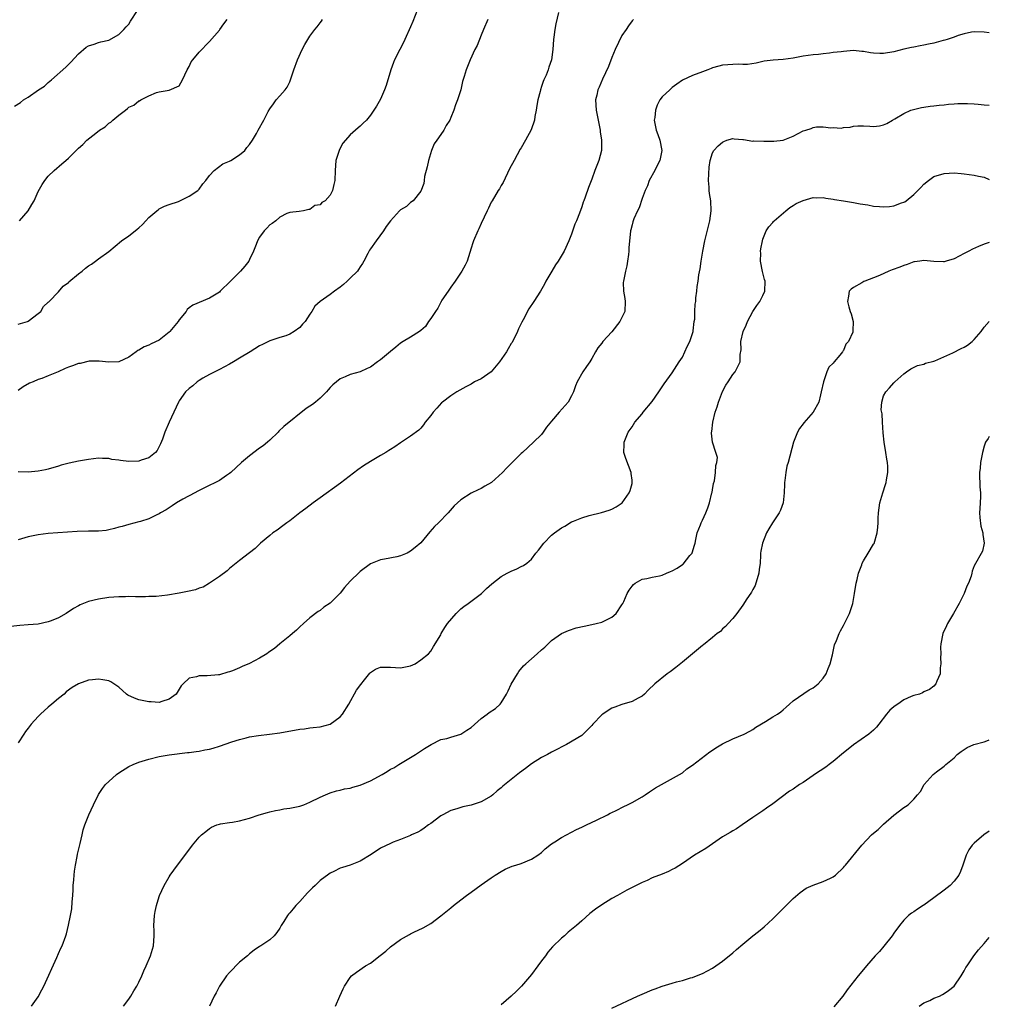
# Model space of a CAD drawing. Units: inches. Extents: x 2610000 to 2613000, y 1491000 to 1494000.
# Drawn here: x 2612807 to 2613000, y 1493543 to 1493739 of the extents above; entities that cross this region are included whole.
import ezdxf

# ---------------------------------------------------------------- set-up
doc = ezdxf.new("R2010")
doc.units = ezdxf.units.IN
doc.header["$MEASUREMENT"] = 0
doc.layers.add('LD26101491_10ft', color=93, linetype='Continuous')

msp = doc.modelspace()

# ---------------------------------------------------------------- linework, layer by layer
at = {"layer": 'LD26101491_10ft'}
for points, elevation in [([(2612806.25, 1493721.75), (2612807.47, 1493722.53), (2612808.06, 1493723), (2612809, 1493723.54), (2612811.04, 1493725), (2612812.24, 1493725.76), (2612813, 1493726.46), (2612813.66, 1493727), (2612816.5, 1493729.5), (2612817, 1493730.06), (2612817.5, 1493730.5), (2612819, 1493732.2), (2612820.51, 1493733.49), (2612821, 1493733.76), (2612822.08, 1493734.08), (2612823, 1493734.42), (2612823.44, 1493734.56), (2612825, 1493734.89), (2612827, 1493736.01), (2612828.04, 1493737), (2612828.46, 1493737.54), (2612829, 1493738.09), (2612829.34, 1493738.66), (2612830.75, 1493740.75)], 8650), ([(2612886.39, 1493741), (2612885.41, 1493738.59), (2612885, 1493737.5), (2612883.88, 1493735), (2612883.6, 1493734.4), (2612882.84, 1493733), (2612881.82, 1493731), (2612881.57, 1493730.43), (2612881.06, 1493729), (2612880.12, 1493725.88), (2612879.78, 1493725), (2612879, 1493723.14), (2612878.22, 1493721.78), (2612877.72, 1493721), (2612877, 1493719.96), (2612876.22, 1493719), (2612875.6, 1493718.4), (2612875, 1493717.78), (2612874.56, 1493717.44), (2612873, 1493716.08), (2612871.56, 1493714.44), (2612871, 1493713.44), (2612870.77, 1493713), (2612870.11, 1493711), (2612869.98, 1493709), (2612869.96, 1493707), (2612869.77, 1493706.23), (2612869.5, 1493705), (2612869, 1493704.08), (2612867.99, 1493703), (2612867.38, 1493702.62), (2612867, 1493702.2), (2612865.96, 1493702.04), (2612865, 1493701.23), (2612864.74, 1493701.26), (2612863.74, 1493701), (2612862.83, 1493700.83), (2612861, 1493700.64), (2612860.43, 1493700.43), (2612859, 1493699.74), (2612858.22, 1493699), (2612857.5, 1493698.5), (2612857, 1493698.18), (2612856.45, 1493697.55), (2612855.92, 1493697), (2612855, 1493695.77), (2612854.55, 1493695), (2612854.29, 1493694.29), (2612853.78, 1493693), (2612853, 1493691.33), (2612852.82, 1493691), (2612852.03, 1493689.97), (2612851.18, 1493689), (2612849.23, 1493687), (2612847.17, 1493685), (2612847, 1493684.86), (2612845, 1493683.66), (2612841.73, 1493682.27), (2612841, 1493681.71), (2612840.61, 1493681.39), (2612840.38, 1493681), (2612839, 1493679.33), (2612838.79, 1493679), (2612837.14, 1493677), (2612837, 1493676.86), (2612835, 1493675.31), (2612833.44, 1493674.56), (2612833, 1493674.28), (2612832.02, 1493673.98), (2612831, 1493673.28), (2612830.78, 1493673.22), (2612830.45, 1493673), (2612829, 1493671.92), (2612827, 1493670.97), (2612825, 1493670.91), (2612823.11, 1493671.11), (2612821.1, 1493671.1), (2612819.31, 1493670.69), (2612819, 1493670.67), (2612817.8, 1493670.2), (2612817, 1493669.92), (2612816.34, 1493669.66), (2612814.94, 1493669), (2612813, 1493668.21), (2612811.71, 1493667.71), (2612811, 1493667.46), (2612809.96, 1493667), (2612809.28, 1493666.72), (2612807.98, 1493666.02), (2612807, 1493665.28)], 8620), ([(2612929.26, 1493739), (2612929, 1493738.72), (2612928.28, 1493737.72), (2612927.86, 1493737), (2612927, 1493735.8), (2612925.67, 1493733), (2612925, 1493731.43), (2612924.33, 1493729.67), (2612923.11, 1493727.11), (2612922.47, 1493725.53), (2612922.23, 1493725), (2612921.99, 1493723.99), (2612921.77, 1493723), (2612921.85, 1493721), (2612922.66, 1493717), (2612922.69, 1493716.69), (2612922.95, 1493715), (2612922.9, 1493713), (2612922.4, 1493711), (2612921.63, 1493709), (2612921, 1493707.27), (2612920.37, 1493705.63), (2612919.69, 1493703.69), (2612919.42, 1493703), (2612919.29, 1493702.71), (2612919, 1493701.8), (2612918.54, 1493700.54), (2612917.94, 1493699), (2612917.66, 1493698.34), (2612917, 1493696.35), (2612916.46, 1493695), (2612915.53, 1493693), (2612914.31, 1493691), (2612913.76, 1493690.24), (2612913.03, 1493689), (2612911.9, 1493687), (2612911.61, 1493686.39), (2612910.82, 1493685), (2612909.5, 1493683), (2612908.48, 1493681.52), (2612907.35, 1493679.35), (2612907.1, 1493678.9), (2612906.46, 1493677.54), (2612906.24, 1493677), (2612905.15, 1493674.85), (2612905, 1493674.65), (2612904.4, 1493673.6), (2612904.04, 1493673), (2612902.69, 1493671), (2612901, 1493669.03), (2612899, 1493667.64), (2612897.71, 1493667), (2612897, 1493666.58), (2612895.97, 1493666.03), (2612894.19, 1493665), (2612893, 1493664.23), (2612891.34, 1493663), (2612891.16, 1493662.84), (2612890.19, 1493661.81), (2612889.49, 1493661), (2612889, 1493660.32), (2612887.92, 1493659), (2612887.55, 1493658.45), (2612887, 1493657.82), (2612886.61, 1493657.39), (2612885, 1493656.24), (2612883.17, 1493655), (2612883, 1493654.91), (2612881.87, 1493654.13), (2612881, 1493653.6), (2612880.65, 1493653.36), (2612880.07, 1493653), (2612879, 1493652.4), (2612877, 1493651.21), (2612875.65, 1493650.35), (2612874.48, 1493649.52), (2612871.09, 1493646.91), (2612867, 1493643.96), (2612865.65, 1493643), (2612864.15, 1493641.85), (2612862.99, 1493641), (2612861, 1493639.42), (2612860.42, 1493639), (2612859.61, 1493638.38), (2612858.45, 1493637.55), (2612857.62, 1493637), (2612857, 1493636.52), (2612855.18, 1493635), (2612854.12, 1493633.88), (2612853, 1493633.07), (2612851, 1493631.53), (2612849, 1493629.92), (2612848.54, 1493629.46), (2612847, 1493628.34), (2612845.06, 1493627), (2612843.76, 1493626.24), (2612843, 1493626.02), (2612842.27, 1493625.73), (2612840.66, 1493625.34), (2612839, 1493625.04), (2612836.66, 1493624.66), (2612834.4, 1493624.4), (2612833, 1493624.36), (2612832.31, 1493624.31), (2612831, 1493624.34), (2612830.32, 1493624.32), (2612829, 1493624.37), (2612828.34, 1493624.34), (2612827, 1493624.34), (2612825, 1493624.16), (2612823, 1493623.85), (2612821, 1493623.35), (2612819.31, 1493622.69), (2612819, 1493622.54), (2612818.01, 1493621.99), (2612816.53, 1493621), (2612815, 1493620.13), (2612813.56, 1493619.56), (2612813, 1493619.31), (2612811, 1493618.9), (2612809, 1493618.73), (2612807.37, 1493618.63), (2612805.58, 1493618.42)], 8590), ([(2612914.38, 1493740.38), (2612913.87, 1493738.13), (2612913.63, 1493737), (2612913.45, 1493735.45), (2612913.38, 1493735), (2612913.23, 1493733), (2612912.99, 1493731), (2612912.47, 1493729.53), (2612912.32, 1493729), (2612911.92, 1493727.92), (2612911.48, 1493727), (2612911.32, 1493726.68), (2612911, 1493725.65), (2612910.78, 1493725), (2612910.72, 1493724.72), (2612910.27, 1493723), (2612910.11, 1493721.89), (2612909.95, 1493721), (2612909.69, 1493719.69), (2612909.61, 1493719), (2612908.93, 1493717.07), (2612907.83, 1493715), (2612907, 1493713.53), (2612906.8, 1493713.2), (2612905.56, 1493711), (2612904.68, 1493709.32), (2612903.36, 1493706.64), (2612903, 1493706.04), (2612902.64, 1493705.36), (2612902.4, 1493705), (2612901.18, 1493703), (2612901, 1493702.68), (2612900.46, 1493701.54), (2612900.18, 1493701), (2612899, 1493698.5), (2612898.58, 1493697.42), (2612898.36, 1493697), (2612897.5, 1493695), (2612897.36, 1493694.64), (2612897, 1493693.57), (2612896.21, 1493691), (2612895.84, 1493690.16), (2612895.19, 1493689), (2612893.86, 1493687), (2612893, 1493685.82), (2612892.43, 1493685), (2612891.22, 1493683.22), (2612891.08, 1493683), (2612891.06, 1493682.94), (2612891, 1493682.86), (2612890.38, 1493681.62), (2612889.91, 1493681), (2612889, 1493679.58), (2612888.57, 1493679), (2612887.98, 1493678.02), (2612887, 1493677.18), (2612886.76, 1493677), (2612885, 1493675.89), (2612883.51, 1493675), (2612883, 1493674.67), (2612882.09, 1493673.91), (2612881, 1493673.06), (2612879, 1493671.39), (2612878.44, 1493671), (2612877, 1493669.93), (2612876.35, 1493669.65), (2612875, 1493669), (2612873, 1493668.44), (2612872.02, 1493668.02), (2612871, 1493667.64), (2612869.57, 1493666.43), (2612869, 1493665.86), (2612868.59, 1493665.41), (2612868.28, 1493665), (2612867, 1493663.76), (2612866.11, 1493663), (2612865.47, 1493662.53), (2612865, 1493662.17), (2612864.27, 1493661.73), (2612859.83, 1493658.17), (2612858.8, 1493657.2), (2612858.65, 1493657), (2612857, 1493655.45), (2612856.59, 1493655), (2612855.7, 1493654.3), (2612855, 1493653.81), (2612853, 1493652.33), (2612851.36, 1493651), (2612849.25, 1493649), (2612849, 1493648.8), (2612848.42, 1493648.42), (2612847, 1493647.42), (2612844.06, 1493645.94), (2612843, 1493645.46), (2612842.71, 1493645.29), (2612842.09, 1493645), (2612839.71, 1493643.71), (2612838.47, 1493643), (2612837.62, 1493642.38), (2612837, 1493641.97), (2612836.4, 1493641.6), (2612835.3, 1493641), (2612835, 1493640.78), (2612834.59, 1493640.59), (2612833, 1493639.79), (2612831.3, 1493639.3), (2612831, 1493639.19), (2612829, 1493638.7), (2612827.7, 1493638.3), (2612827, 1493638.14), (2612826.15, 1493637.85), (2612825, 1493637.62), (2612824.5, 1493637.5), (2612823, 1493637.37), (2612821.36, 1493637.36), (2612821, 1493637.33), (2612818.71, 1493637.29), (2612816.83, 1493637.17), (2612813, 1493636.86), (2612811, 1493636.64), (2612809, 1493636.21), (2612807, 1493635.66)], 8600), ([(2612807, 1493678.46), (2612808.89, 1493679), (2612809, 1493679.05), (2612811, 1493680.57), (2612811.54, 1493681), (2612812.05, 1493681.95), (2612813, 1493682.82), (2612813.08, 1493682.92), (2612813.17, 1493683), (2612815, 1493684.91), (2612815.98, 1493686.02), (2612817, 1493686.77), (2612817.11, 1493686.89), (2612819, 1493688.45), (2612819.74, 1493689), (2612820.42, 1493689.58), (2612821, 1493690.04), (2612821.58, 1493690.42), (2612822.4, 1493691), (2612823, 1493691.46), (2612825, 1493692.93), (2612827.52, 1493695), (2612829, 1493696.01), (2612830.24, 1493697), (2612830.68, 1493697.32), (2612831, 1493697.62), (2612831.7, 1493698.3), (2612832.39, 1493699), (2612833, 1493699.66), (2612834.54, 1493701), (2612834.81, 1493701.19), (2612835, 1493701.36), (2612836.09, 1493701.91), (2612837, 1493702.26), (2612838.86, 1493702.86), (2612841, 1493703.87), (2612842.71, 1493705), (2612843, 1493705.3), (2612843.68, 1493706.32), (2612844.3, 1493707), (2612845, 1493707.98), (2612845.94, 1493709), (2612847.67, 1493710.33), (2612849, 1493710.85), (2612849.26, 1493711), (2612851, 1493712.11), (2612852.05, 1493713), (2612852.45, 1493713.55), (2612853, 1493714.19), (2612853.57, 1493715), (2612854.35, 1493716.35), (2612854.7, 1493717), (2612855.84, 1493719), (2612856.69, 1493720.69), (2612857, 1493721.26), (2612857.76, 1493722.24), (2612858.31, 1493723), (2612859, 1493723.84), (2612860.04, 1493725), (2612860.47, 1493725.53), (2612861, 1493726.58), (2612861.15, 1493727), (2612861.78, 1493729), (2612862.54, 1493731), (2612863.47, 1493733), (2612864, 1493734), (2612864.55, 1493735), (2612865, 1493735.7), (2612865.95, 1493737), (2612866.44, 1493737.56), (2612867, 1493738.36), (2612867.31, 1493738.69), (2612867.49, 1493739)], 8630), ([(2612900.34, 1493739), (2612899.51, 1493737), (2612899, 1493735.88), (2612898.2, 1493733.8), (2612897.79, 1493733), (2612896.81, 1493731), (2612896.03, 1493729), (2612895.66, 1493727.66), (2612895.34, 1493726.66), (2612894.97, 1493725), (2612894.33, 1493723), (2612893.93, 1493722.07), (2612893.58, 1493721), (2612893, 1493719.49), (2612892.76, 1493719), (2612892.09, 1493717.91), (2612891.58, 1493717), (2612891, 1493716.12), (2612890.19, 1493715), (2612889.7, 1493714.3), (2612889.16, 1493713), (2612888.55, 1493711), (2612888.27, 1493709.73), (2612887.77, 1493707.77), (2612887.66, 1493707), (2612887.62, 1493706.38), (2612887, 1493704.89), (2612885.53, 1493703), (2612885, 1493702.67), (2612884.15, 1493701.85), (2612883, 1493701.18), (2612882.82, 1493701), (2612880.97, 1493699), (2612880.15, 1493697.85), (2612879.6, 1493697), (2612878.18, 1493695), (2612877, 1493693.44), (2612876.83, 1493693.17), (2612876.52, 1493692.52), (2612875.71, 1493691), (2612875.46, 1493690.54), (2612875, 1493689.87), (2612874.66, 1493689.34), (2612874.41, 1493689), (2612873, 1493687.59), (2612872.37, 1493687), (2612871.64, 1493686.36), (2612871, 1493685.84), (2612869.88, 1493685), (2612869, 1493684.36), (2612867.01, 1493683), (2612865.96, 1493682.04), (2612865.35, 1493681), (2612865, 1493680.45), (2612864.03, 1493679), (2612863.54, 1493678.46), (2612863, 1493677.81), (2612861.84, 1493677), (2612861, 1493676.49), (2612860.17, 1493676.17), (2612859, 1493675.81), (2612857, 1493675.14), (2612856.75, 1493675), (2612855.54, 1493674.46), (2612855, 1493674.2), (2612853.1, 1493673), (2612851, 1493671.71), (2612849.79, 1493671), (2612849, 1493670.51), (2612847, 1493669.45), (2612846.08, 1493669), (2612845, 1493668.45), (2612843.73, 1493667.73), (2612843, 1493667.3), (2612842.57, 1493667), (2612841.75, 1493666.25), (2612841, 1493665.69), (2612840.29, 1493665), (2612839, 1493663.26), (2612838.85, 1493663), (2612837.94, 1493661), (2612837, 1493659.03), (2612836.18, 1493657), (2612835.66, 1493655.66), (2612835.31, 1493654.69), (2612834.63, 1493653.37), (2612834.28, 1493653), (2612833, 1493651.93), (2612831.44, 1493651.44), (2612831, 1493651.27), (2612829, 1493651.19), (2612827.37, 1493651.37), (2612827, 1493651.45), (2612825.6, 1493651.6), (2612825, 1493651.77), (2612823.78, 1493651.78), (2612823, 1493651.85), (2612821, 1493651.62), (2612819, 1493651.25), (2612817.16, 1493650.84), (2612815.57, 1493650.43), (2612815, 1493650.26), (2612813, 1493649.7), (2612812.44, 1493649.56), (2612811, 1493649.27), (2612809, 1493649.08), (2612807, 1493649.16)], 8610), ([(2612807.29, 1493699), (2612808.98, 1493701), (2612809.73, 1493702.27), (2612810.2, 1493703), (2612811, 1493704.82), (2612811.77, 1493706.23), (2612812.32, 1493707), (2612813, 1493707.86), (2612814.14, 1493709), (2612815.7, 1493710.3), (2612816.46, 1493711), (2612817, 1493711.46), (2612818.53, 1493713), (2612818.78, 1493713.22), (2612819, 1493713.44), (2612819.85, 1493714.15), (2612820.64, 1493715), (2612822.44, 1493716.44), (2612823.18, 1493717), (2612824.3, 1493717.7), (2612825, 1493718.38), (2612825.4, 1493718.6), (2612825.81, 1493719), (2612827, 1493720.01), (2612828.33, 1493721), (2612828.72, 1493721.28), (2612829, 1493721.55), (2612830.01, 1493721.99), (2612831, 1493722.84), (2612831.14, 1493722.86), (2612831.36, 1493723), (2612833, 1493723.84), (2612834.51, 1493724.51), (2612835, 1493724.62), (2612837, 1493724.96), (2612839, 1493725.84), (2612839.68, 1493727), (2612840.57, 1493729), (2612841, 1493729.68), (2612841.42, 1493730.58), (2612841.71, 1493731), (2612843, 1493732.5), (2612845, 1493734.61), (2612847, 1493736.85), (2612847.11, 1493737), (2612847.88, 1493738.12), (2612848.54, 1493739)], 8640), ([(2613000, 1493736.34), (2612999, 1493736.5), (2612997, 1493736.53), (2612996.45, 1493736.45), (2612995, 1493736.13), (2612993.79, 1493735.79), (2612993, 1493735.48), (2612991.6, 1493735), (2612991.14, 1493734.86), (2612990.8, 1493734.8), (2612989, 1493734.32), (2612987.94, 1493734.06), (2612987, 1493733.86), (2612986.25, 1493733.75), (2612985, 1493733.51), (2612984.54, 1493733.46), (2612983, 1493733.1), (2612981, 1493732.59), (2612979, 1493732.26), (2612978.25, 1493732.25), (2612977, 1493732.31), (2612976.36, 1493732.36), (2612975, 1493732.62), (2612974.64, 1493732.64), (2612973, 1493732.8), (2612971, 1493732.66), (2612970.59, 1493732.59), (2612969, 1493732.41), (2612968.27, 1493732.27), (2612967, 1493732.17), (2612966.03, 1493732.03), (2612965, 1493731.96), (2612963, 1493731.68), (2612961, 1493731.3), (2612959, 1493731.03), (2612957.06, 1493730.94), (2612955.29, 1493730.71), (2612955, 1493730.66), (2612953.69, 1493730.31), (2612951.95, 1493730.05), (2612951, 1493730.05), (2612950.11, 1493730.11), (2612949, 1493730.07), (2612948.03, 1493729.97), (2612947, 1493729.9), (2612946.27, 1493729.73), (2612945, 1493729.37), (2612944.72, 1493729.28), (2612944.08, 1493729), (2612943, 1493728.57), (2612941, 1493727.84), (2612939, 1493726.92), (2612937.87, 1493726.13), (2612937, 1493725.45), (2612936.5, 1493725), (2612935, 1493723.6), (2612934.53, 1493723), (2612934.01, 1493721.99), (2612933.65, 1493721), (2612933.5, 1493719.5), (2612933.43, 1493719), (2612933.69, 1493717.69), (2612933.8, 1493717), (2612934.14, 1493716.14), (2612934.52, 1493715), (2612934.91, 1493713), (2612934.54, 1493711), (2612934.01, 1493710.01), (2612933.52, 1493709), (2612932.41, 1493707), (2612932.04, 1493705.96), (2612931.58, 1493705), (2612931, 1493703.41), (2612930.41, 1493701.59), (2612930.09, 1493701), (2612929.37, 1493699.37), (2612929.24, 1493699), (2612929.19, 1493698.81), (2612929, 1493698.22), (2612928.78, 1493697.22), (2612928.72, 1493697), (2612928.38, 1493693.62), (2612928.38, 1493693), (2612928.31, 1493692.31), (2612928.13, 1493691), (2612927.94, 1493690.06), (2612927.69, 1493689), (2612927.28, 1493687), (2612927.27, 1493686.73), (2612927.33, 1493685), (2612927.58, 1493683.58), (2612927.66, 1493683), (2612927.56, 1493681), (2612927, 1493679.77), (2612926.58, 1493679), (2612925, 1493676.94), (2612923.19, 1493675), (2612923, 1493674.72), (2612922.22, 1493673.78), (2612921.75, 1493673), (2612921, 1493671.66), (2612920.59, 1493671), (2612919.93, 1493670.07), (2612919.25, 1493669), (2612918.11, 1493667), (2612917.78, 1493666.22), (2612917.34, 1493665), (2612917, 1493664.21), (2612916.28, 1493663), (2612914.53, 1493661), (2612913, 1493659.19), (2612912.02, 1493657.98), (2612911.37, 1493657), (2612911, 1493656.56), (2612909.45, 1493655), (2612907.23, 1493653), (2612907, 1493652.76), (2612905.18, 1493651), (2612905, 1493650.8), (2612904.1, 1493649.9), (2612903.23, 1493649), (2612901.04, 1493647), (2612899.74, 1493646.26), (2612899, 1493645.86), (2612898.41, 1493645.59), (2612897, 1493644.88), (2612895, 1493643.6), (2612894.29, 1493643), (2612893.64, 1493642.36), (2612892.44, 1493641), (2612890.52, 1493639), (2612889.74, 1493638.26), (2612888.8, 1493637.2), (2612887, 1493635.06), (2612885.87, 1493634.13), (2612885, 1493633.36), (2612884.3, 1493633), (2612883, 1493632.42), (2612882.23, 1493632.23), (2612879.79, 1493631.79), (2612879, 1493631.68), (2612877, 1493630.86), (2612875, 1493629.36), (2612874.82, 1493629.18), (2612873, 1493627.39), (2612871.85, 1493626.15), (2612871, 1493625.06), (2612869, 1493623.03), (2612867.77, 1493622.23), (2612867, 1493621.6), (2612866.61, 1493621.39), (2612865, 1493620.15), (2612863.68, 1493619), (2612863, 1493618.38), (2612862.31, 1493617.69), (2612861.53, 1493617), (2612861, 1493616.55), (2612859, 1493614.95), (2612857.94, 1493614.06), (2612857, 1493613.44), (2612856.75, 1493613.25), (2612856.4, 1493613), (2612855, 1493612.1), (2612853, 1493611.07), (2612851.54, 1493610.46), (2612851, 1493610.2), (2612849.63, 1493609.63), (2612849, 1493609.4), (2612848.67, 1493609.33), (2612847, 1493608.82), (2612846.79, 1493608.79), (2612844.6, 1493608.6), (2612843, 1493608.64), (2612842.43, 1493608.43), (2612841, 1493608.16), (2612839.78, 1493607), (2612839.4, 1493606.6), (2612838.41, 1493605), (2612837, 1493603.96), (2612835.55, 1493603.55), (2612835, 1493603.34), (2612833.43, 1493603.43), (2612833, 1493603.42), (2612831, 1493603.86), (2612830.15, 1493604.15), (2612828.79, 1493604.79), (2612828.54, 1493605), (2612827, 1493606.35), (2612826.05, 1493607), (2612825.45, 1493607.45), (2612825, 1493607.6), (2612823.85, 1493607.85), (2612823, 1493607.94), (2612821.79, 1493607.79), (2612821, 1493607.74), (2612819, 1493607.02), (2612817.71, 1493606.29), (2612816.58, 1493605.42), (2612816.12, 1493605), (2612815, 1493604.11), (2612813.73, 1493603), (2612813, 1493602.39), (2612811.47, 1493601), (2612811, 1493600.54), (2612809.6, 1493599), (2612809, 1493598.24), (2612808.47, 1493597.53), (2612808.14, 1493597), (2612807, 1493595.32)], 8580), ([(2612809.63, 1493543), (2612811, 1493544.87), (2612811.74, 1493546.26), (2612812.12, 1493547), (2612814.66, 1493552.66), (2612815, 1493553.46), (2612815.48, 1493554.52), (2612815.72, 1493555), (2612816.48, 1493557), (2612816.61, 1493557.39), (2612817, 1493559.08), (2612817.4, 1493561), (2612817.66, 1493562.34), (2612817.75, 1493563.75), (2612817.87, 1493565), (2612817.92, 1493566.08), (2612817.97, 1493567), (2612818.07, 1493568.07), (2612818.11, 1493569), (2612818.18, 1493569.82), (2612818.37, 1493571), (2612818.74, 1493572.74), (2612818.81, 1493573.19), (2612819.34, 1493575.34), (2612819.7, 1493577), (2612819.95, 1493578.05), (2612820.24, 1493579), (2612821.04, 1493581), (2612821.97, 1493583), (2612822.98, 1493585.02), (2612823.76, 1493586.24), (2612824.34, 1493587), (2612825, 1493587.65), (2612826.52, 1493589), (2612827, 1493589.34), (2612829, 1493590.59), (2612829.86, 1493591), (2612831, 1493591.46), (2612831.68, 1493591.68), (2612833, 1493592.08), (2612835, 1493592.58), (2612837, 1493592.94), (2612840.64, 1493593.36), (2612841, 1493593.38), (2612842.4, 1493593.6), (2612843, 1493593.64), (2612844.1, 1493593.9), (2612845, 1493594.03), (2612845.73, 1493594.27), (2612847, 1493594.62), (2612849.5, 1493595.5), (2612851, 1493595.97), (2612852.33, 1493596.33), (2612853, 1493596.47), (2612854.78, 1493596.78), (2612856.97, 1493597.03), (2612859, 1493597.31), (2612863, 1493598), (2612863.89, 1493598.11), (2612865, 1493598.28), (2612865.66, 1493598.34), (2612867, 1493598.51), (2612869, 1493599.03), (2612871, 1493600.46), (2612871.49, 1493601), (2612872.7, 1493603), (2612874.25, 1493605.75), (2612875.08, 1493606.92), (2612875.82, 1493607.82), (2612876.87, 1493609.13), (2612877, 1493609.27), (2612878.05, 1493609.95), (2612879, 1493610.34), (2612879.63, 1493610.37), (2612881, 1493610.34), (2612883, 1493610.21), (2612885, 1493610.61), (2612885.92, 1493611), (2612887, 1493611.77), (2612888.56, 1493613), (2612889, 1493613.5), (2612889.55, 1493614.45), (2612891, 1493616.76), (2612891.1, 1493617), (2612891.79, 1493618.21), (2612892.34, 1493619), (2612894.02, 1493621), (2612895, 1493621.9), (2612895.59, 1493622.41), (2612896.44, 1493623), (2612899.09, 1493625), (2612900.05, 1493625.95), (2612901.12, 1493626.88), (2612903, 1493628.35), (2612904.17, 1493629), (2612905, 1493629.44), (2612906.11, 1493629.89), (2612907, 1493630.35), (2612907.45, 1493630.55), (2612908.09, 1493631), (2612909, 1493631.79), (2612909.9, 1493633), (2612910.4, 1493633.6), (2612911.46, 1493635), (2612913, 1493636.53), (2612913.58, 1493637), (2612915, 1493638.04), (2612915.64, 1493638.36), (2612917, 1493639.2), (2612917.37, 1493639.37), (2612919, 1493640.03), (2612920.45, 1493640.45), (2612922.96, 1493641.04), (2612924.48, 1493641.52), (2612925, 1493641.75), (2612925.83, 1493642.17), (2612927.03, 1493642.97), (2612928.45, 1493645), (2612928.6, 1493645.4), (2612929, 1493646.79), (2612929.04, 1493647), (2612929, 1493647.47), (2612928.83, 1493648.83), (2612928.82, 1493649), (2612927.76, 1493651.76), (2612927.39, 1493653), (2612927.44, 1493654.56), (2612927.42, 1493655), (2612927.67, 1493655.67), (2612928.24, 1493657), (2612929, 1493658.1), (2612929.58, 1493659), (2612931, 1493660.69), (2612931.24, 1493661), (2612933, 1493663.14), (2612934.31, 1493665), (2612934.56, 1493665.44), (2612935, 1493665.99), (2612935.39, 1493666.61), (2612937, 1493668.82), (2612938.39, 1493671), (2612939, 1493671.93), (2612939.52, 1493673), (2612939.95, 1493674.05), (2612940.46, 1493675), (2612941.12, 1493677), (2612941.17, 1493677.17), (2612941.37, 1493679), (2612941.47, 1493679.47), (2612941.49, 1493681), (2612941.56, 1493682.44), (2612941.65, 1493683), (2612941.69, 1493683.69), (2612941.85, 1493685), (2612941.92, 1493685.92), (2612942.14, 1493687), (2612942.29, 1493688.29), (2612942.53, 1493689.47), (2612942.72, 1493691), (2612943.05, 1493693), (2612943.47, 1493695), (2612944.45, 1493699), (2612944.74, 1493701), (2612944.67, 1493703), (2612944.42, 1493704.42), (2612944.34, 1493705), (2612944.32, 1493705.68), (2612944.2, 1493707), (2612944.31, 1493709.69), (2612944.5, 1493711), (2612945, 1493712.49), (2612945.26, 1493713), (2612946.12, 1493713.88), (2612947, 1493714.63), (2612947.22, 1493714.78), (2612947.83, 1493715), (2612949, 1493715.37), (2612949.28, 1493715.28), (2612951, 1493715.17), (2612951.12, 1493715.12), (2612953, 1493714.85), (2612953.14, 1493714.86), (2612955.21, 1493714.79), (2612957.16, 1493714.84), (2612959, 1493715.03), (2612961, 1493715.79), (2612963, 1493716.85), (2612963.51, 1493717), (2612964.63, 1493717.37), (2612965, 1493717.53), (2612965.64, 1493717.64), (2612967, 1493717.67), (2612968.52, 1493717.48), (2612969, 1493717.56), (2612970.57, 1493717.43), (2612971, 1493717.56), (2612972.37, 1493717.63), (2612973, 1493717.82), (2612973.86, 1493717.86), (2612975, 1493717.87), (2612976.23, 1493717.77), (2612977, 1493717.75), (2612978.16, 1493717.84), (2612979, 1493718.05), (2612979.66, 1493718.35), (2612980.77, 1493719), (2612981.25, 1493719.25), (2612983, 1493720.31), (2612984.38, 1493721), (2612986.51, 1493721.49), (2612987, 1493721.56), (2612988.22, 1493721.78), (2612989, 1493721.85), (2612990.02, 1493721.98), (2612991, 1493722.04), (2612991.86, 1493722.14), (2612993, 1493722.21), (2612993.72, 1493722.28), (2612995.68, 1493722.32), (2612997, 1493722.22), (2612997.81, 1493722.19), (2612999, 1493722.05), (2612999.97, 1493721.97), (2613000, 1493721.97)], 8570), ([(2612827.92, 1493543), (2612829, 1493544.36), (2612829.42, 1493545), (2612829.98, 1493546.02), (2612830.62, 1493547), (2612831, 1493547.76), (2612831.58, 1493549), (2612831.96, 1493550.04), (2612832.44, 1493551), (2612833.31, 1493553), (2612833.69, 1493554.31), (2612833.93, 1493555), (2612833.95, 1493555.95), (2612834.04, 1493557), (2612834.04, 1493557.96), (2612833.97, 1493559), (2612834.1, 1493561), (2612834.22, 1493561.78), (2612834.47, 1493563), (2612835, 1493564.79), (2612835.08, 1493565), (2612836.03, 1493567), (2612837, 1493568.68), (2612837.21, 1493569), (2612838.67, 1493571), (2612840.54, 1493573.46), (2612841.68, 1493575), (2612843, 1493576.57), (2612843.45, 1493577), (2612844.29, 1493577.71), (2612845, 1493578.26), (2612845.46, 1493578.54), (2612846.52, 1493579), (2612847, 1493579.18), (2612847.19, 1493579.19), (2612849, 1493579.51), (2612849.58, 1493579.58), (2612851, 1493579.82), (2612853, 1493580.35), (2612854.91, 1493581), (2612856.55, 1493581.45), (2612857, 1493581.6), (2612858.16, 1493581.84), (2612859, 1493582.03), (2612859.83, 1493582.17), (2612861, 1493582.32), (2612862.63, 1493582.63), (2612863, 1493582.72), (2612863.76, 1493583), (2612865, 1493583.5), (2612867, 1493584.52), (2612868.07, 1493585), (2612869, 1493585.39), (2612870.25, 1493585.75), (2612871, 1493585.91), (2612871.86, 1493586.14), (2612873, 1493586.3), (2612873.51, 1493586.49), (2612875, 1493586.87), (2612877, 1493587.76), (2612879.33, 1493589), (2612880.37, 1493589.63), (2612881, 1493590.05), (2612881.63, 1493590.37), (2612882.66, 1493591), (2612883, 1493591.22), (2612885.98, 1493593), (2612887.79, 1493594.21), (2612889.07, 1493595), (2612891, 1493595.95), (2612892.17, 1493596.17), (2612893, 1493596.43), (2612895, 1493597), (2612896.17, 1493597.83), (2612897, 1493598.38), (2612899, 1493600.15), (2612900.18, 1493601), (2612900.64, 1493601.36), (2612901.86, 1493602.14), (2612902.78, 1493603), (2612903, 1493603.26), (2612904.07, 1493605), (2612904.36, 1493605.64), (2612905, 1493606.95), (2612906.24, 1493609), (2612906.51, 1493609.49), (2612907.43, 1493610.57), (2612907.89, 1493611), (2612909, 1493612.02), (2612910.15, 1493613), (2612911, 1493613.77), (2612911.68, 1493614.32), (2612913, 1493615.61), (2612914.99, 1493617.01), (2612916.38, 1493617.62), (2612917.88, 1493618.12), (2612919.49, 1493618.51), (2612921, 1493618.81), (2612921.86, 1493619), (2612923, 1493619.29), (2612925, 1493620.27), (2612925.86, 1493621), (2612927, 1493622.69), (2612927.18, 1493623), (2612927.35, 1493623.35), (2612928.04, 1493625), (2612928.4, 1493625.6), (2612929, 1493626.42), (2612929.26, 1493626.74), (2612929.62, 1493627), (2612931, 1493627.84), (2612931.92, 1493627.92), (2612933, 1493628.22), (2612934.45, 1493628.45), (2612935, 1493628.61), (2612935.82, 1493629), (2612936.64, 1493629.36), (2612937, 1493629.46), (2612938, 1493630), (2612939, 1493630.71), (2612939.19, 1493630.81), (2612940.51, 1493632.51), (2612940.92, 1493633), (2612940.95, 1493633.05), (2612941.44, 1493634.56), (2612941.52, 1493635), (2612941.69, 1493635.69), (2612941.95, 1493637), (2612942.58, 1493638.58), (2612942.71, 1493639), (2612943, 1493639.55), (2612943.66, 1493641), (2612944.04, 1493641.96), (2612944.39, 1493643), (2612944.89, 1493645), (2612944.9, 1493645.1), (2612945, 1493645.55), (2612945.21, 1493646.79), (2612945.38, 1493647.38), (2612945.61, 1493649), (2612945.62, 1493650.38), (2612945.87, 1493651), (2612945.96, 1493651.96), (2612945.68, 1493653), (2612945.02, 1493655.02), (2612944.79, 1493656.79), (2612944.8, 1493657), (2612944.85, 1493657.15), (2612945.03, 1493659.03), (2612945.52, 1493661), (2612945.92, 1493662.08), (2612946.19, 1493663), (2612947, 1493665.08), (2612947.65, 1493666.35), (2612948.08, 1493667), (2612949, 1493668.47), (2612949.47, 1493669), (2612949.93, 1493669.93), (2612950.52, 1493671), (2612950.47, 1493672.47), (2612950.66, 1493673.34), (2612950.62, 1493675), (2612951.09, 1493677), (2612951.7, 1493678.3), (2612951.96, 1493679), (2612953, 1493680.97), (2612953.8, 1493682.2), (2612954.4, 1493683), (2612955, 1493684.16), (2612955.41, 1493685), (2612955.45, 1493687), (2612955.33, 1493687.33), (2612954.91, 1493688.91), (2612954.51, 1493691), (2612954.57, 1493692.57), (2612954.55, 1493693), (2612954.58, 1493693.42), (2612954.91, 1493695), (2612955, 1493695.36), (2612955.66, 1493697), (2612956.17, 1493697.83), (2612957, 1493698.69), (2612957.13, 1493698.87), (2612957.25, 1493699), (2612959.54, 1493701), (2612960.34, 1493701.66), (2612961, 1493702.03), (2612961.59, 1493702.41), (2612963, 1493703.06), (2612965, 1493703.61), (2612965.57, 1493703.57), (2612967, 1493703.65), (2612967.51, 1493703.51), (2612969, 1493703.33), (2612969.25, 1493703.25), (2612971, 1493702.96), (2612973, 1493702.64), (2612974.36, 1493702.36), (2612975.85, 1493702.15), (2612977, 1493701.91), (2612978.17, 1493701.83), (2612979, 1493701.75), (2612980.16, 1493701.84), (2612981, 1493701.96), (2612982.57, 1493702.57), (2612983, 1493702.7), (2612983.21, 1493702.79), (2612983.49, 1493703), (2612985, 1493704.22), (2612985.82, 1493705), (2612986.4, 1493705.6), (2612987, 1493706.28), (2612987.9, 1493707), (2612989, 1493707.81), (2612991, 1493708.43), (2612993, 1493708.51), (2612994.42, 1493708.42), (2612995, 1493708.36), (2612997, 1493708.09), (2612997.88, 1493707.88), (2612999, 1493707.65), (2613000, 1493707.22)], 8560), ([(2613000, 1493694.72), (2612999, 1493694.39), (2612997.87, 1493693.87), (2612996.65, 1493693.35), (2612995.96, 1493693), (2612995, 1493692.48), (2612993, 1493691.46), (2612991.44, 1493691), (2612991, 1493690.88), (2612990.87, 1493690.87), (2612989, 1493690.91), (2612987, 1493691.1), (2612986.17, 1493691), (2612985.16, 1493690.85), (2612985, 1493690.84), (2612983.69, 1493690.31), (2612983, 1493690.14), (2612982.2, 1493689.8), (2612980.72, 1493689.28), (2612980.01, 1493689), (2612978.17, 1493688.17), (2612977, 1493687.67), (2612975.24, 1493687), (2612975.08, 1493686.92), (2612974.65, 1493686.65), (2612973, 1493685.73), (2612972.56, 1493685.44), (2612972.16, 1493685), (2612972.04, 1493684.04), (2612971.81, 1493683), (2612972.1, 1493681.9), (2612972.38, 1493681), (2612972.55, 1493680.55), (2612972.92, 1493679), (2612972.86, 1493677.14), (2612972.89, 1493677), (2612972.86, 1493676.86), (2612972.03, 1493675), (2612971.5, 1493674.5), (2612971, 1493673.23), (2612970.88, 1493673.12), (2612970.84, 1493673), (2612970.3, 1493672.3), (2612969.2, 1493671), (2612969, 1493670.71), (2612968.08, 1493669.92), (2612967.69, 1493669), (2612967.02, 1493667), (2612966.6, 1493665), (2612966.44, 1493664.44), (2612966.1, 1493663), (2612964.97, 1493661), (2612963.13, 1493658.87), (2612963, 1493658.66), (2612962.28, 1493657.72), (2612961.86, 1493657), (2612961.07, 1493655), (2612960, 1493651), (2612959.75, 1493650.25), (2612959.54, 1493649), (2612959.39, 1493647.39), (2612959.31, 1493647), (2612959.28, 1493646.72), (2612959.22, 1493645), (2612959.01, 1493642.99), (2612958.49, 1493641.51), (2612958.23, 1493641), (2612956.9, 1493639), (2612956.2, 1493637.8), (2612955.71, 1493637), (2612954.94, 1493635), (2612954.62, 1493633.38), (2612954.56, 1493633), (2612954.56, 1493632.56), (2612954.43, 1493631), (2612954.28, 1493629.72), (2612954.23, 1493629), (2612953.87, 1493627.87), (2612953.63, 1493627), (2612953.45, 1493626.55), (2612953, 1493625.79), (2612952.76, 1493625.24), (2612951.7, 1493623.7), (2612951.16, 1493622.84), (2612951, 1493622.64), (2612949.83, 1493621), (2612949, 1493620.01), (2612948.08, 1493619), (2612947.59, 1493618.41), (2612947, 1493617.92), (2612946.55, 1493617.45), (2612945.95, 1493617), (2612945, 1493616.22), (2612943.22, 1493614.78), (2612943, 1493614.63), (2612939, 1493611.34), (2612937.71, 1493610.29), (2612936.58, 1493609.42), (2612936, 1493609), (2612933.54, 1493607), (2612932.23, 1493605.77), (2612931.46, 1493605), (2612931, 1493604.61), (2612930.21, 1493604.21), (2612929, 1493603.51), (2612927, 1493602.91), (2612925.6, 1493602.4), (2612925, 1493602.17), (2612924.27, 1493601.73), (2612923.18, 1493601), (2612923, 1493600.86), (2612921.23, 1493599), (2612921, 1493598.73), (2612919.29, 1493597), (2612919, 1493596.77), (2612916, 1493595), (2612915.33, 1493594.67), (2612914.04, 1493593.96), (2612913, 1493593.44), (2612912.2, 1493593), (2612911, 1493592.39), (2612909, 1493591.13), (2612907.8, 1493590.2), (2612906.65, 1493589.35), (2612903.33, 1493586.67), (2612903, 1493586.37), (2612902.22, 1493585.78), (2612901.34, 1493585), (2612901, 1493584.73), (2612899, 1493583.56), (2612897, 1493582.9), (2612895.4, 1493582.6), (2612894.21, 1493582.21), (2612893, 1493581.85), (2612891.38, 1493581), (2612891, 1493580.78), (2612889, 1493579.27), (2612888.58, 1493579), (2612887.67, 1493578.33), (2612887, 1493577.87), (2612886.44, 1493577.56), (2612885.15, 1493577), (2612885, 1493576.92), (2612883, 1493576.08), (2612881.55, 1493575.55), (2612881, 1493575.31), (2612879, 1493574.36), (2612877.14, 1493573.14), (2612875, 1493571.82), (2612873, 1493571.03), (2612871.44, 1493570.56), (2612871, 1493570.38), (2612869.75, 1493569.75), (2612869, 1493569.41), (2612868.75, 1493569.25), (2612867, 1493567.94), (2612866.05, 1493567), (2612865.5, 1493566.5), (2612864.49, 1493565.51), (2612863, 1493563.81), (2612862.2, 1493563), (2612861.64, 1493562.36), (2612861, 1493561.51), (2612860.74, 1493561.26), (2612860.54, 1493561), (2612859.8, 1493559.8), (2612859.28, 1493559), (2612859, 1493558.46), (2612858.4, 1493557.6), (2612857.89, 1493557), (2612857, 1493556.16), (2612855.26, 1493555), (2612855, 1493554.86), (2612853.9, 1493554.1), (2612853, 1493553.41), (2612852.57, 1493553), (2612851, 1493551.72), (2612849, 1493549.71), (2612848.42, 1493549), (2612847.05, 1493547), (2612846.36, 1493545.64), (2612845.99, 1493545), (2612845, 1493543)], 8550), ([(2612870.04, 1493543), (2612870.95, 1493545), (2612871.57, 1493546.43), (2612871.86, 1493547), (2612873, 1493548.72), (2612873.24, 1493549), (2612874.22, 1493549.78), (2612876.02, 1493551), (2612877, 1493551.56), (2612878.96, 1493553.04), (2612880.07, 1493553.93), (2612881, 1493554.8), (2612883, 1493556.25), (2612884.79, 1493557.21), (2612885, 1493557.34), (2612885.67, 1493557.68), (2612887.47, 1493558.53), (2612889, 1493559.4), (2612891, 1493560.93), (2612893, 1493562.56), (2612893.49, 1493563), (2612895, 1493564.11), (2612896.09, 1493565), (2612897, 1493565.65), (2612899, 1493567.13), (2612901, 1493568.5), (2612901.79, 1493569), (2612903, 1493569.74), (2612903.82, 1493570.18), (2612905.21, 1493570.79), (2612905.92, 1493571), (2612907, 1493571.36), (2612909, 1493572.19), (2612910.29, 1493573), (2612911, 1493573.54), (2612911.75, 1493574.26), (2612913, 1493575.25), (2612913.65, 1493575.65), (2612915, 1493576.53), (2612917.94, 1493578.06), (2612919, 1493578.54), (2612919.3, 1493578.7), (2612919.98, 1493579), (2612921.92, 1493579.92), (2612924.1, 1493581), (2612924.68, 1493581.32), (2612925, 1493581.45), (2612925.86, 1493581.86), (2612927.36, 1493582.64), (2612928.1, 1493583), (2612929, 1493583.47), (2612931, 1493584.6), (2612931.64, 1493585), (2612932.44, 1493585.56), (2612933.66, 1493586.34), (2612938.45, 1493589), (2612939, 1493589.37), (2612939.88, 1493590.12), (2612941, 1493590.85), (2612944.48, 1493593.52), (2612945, 1493593.82), (2612945.67, 1493594.33), (2612947, 1493595.09), (2612949, 1493596.12), (2612951.27, 1493597), (2612952.39, 1493597.61), (2612953, 1493597.95), (2612953.61, 1493598.39), (2612955.54, 1493599.54), (2612957, 1493600.44), (2612957.88, 1493601), (2612958.55, 1493601.45), (2612959, 1493601.86), (2612959.62, 1493602.38), (2612960.27, 1493603), (2612961, 1493603.66), (2612964.17, 1493605.83), (2612965, 1493606.2), (2612965.96, 1493607), (2612967, 1493608.13), (2612967.57, 1493609), (2612967.96, 1493610.04), (2612968.36, 1493611), (2612968.81, 1493612.81), (2612968.87, 1493613.13), (2612969.25, 1493614.75), (2612969.65, 1493615.65), (2612970.18, 1493617), (2612970.44, 1493617.56), (2612971, 1493618.61), (2612971.22, 1493619), (2612972.2, 1493621), (2612972.42, 1493621.58), (2612972.85, 1493623), (2612973.21, 1493625), (2612973.54, 1493627), (2612973.74, 1493627.73), (2612974.03, 1493629), (2612974.64, 1493630.64), (2612974.76, 1493631), (2612975, 1493631.47), (2612975.91, 1493633), (2612977, 1493634.74), (2612977.09, 1493634.91), (2612977.71, 1493637), (2612977.84, 1493638.16), (2612977.91, 1493639), (2612977.94, 1493639.94), (2612978, 1493641), (2612978.27, 1493643), (2612978.85, 1493645), (2612979.38, 1493646.62), (2612979.47, 1493647), (2612979.54, 1493647.54), (2612979.8, 1493649), (2612979.8, 1493650.2), (2612979.75, 1493651), (2612979.64, 1493651.64), (2612979.45, 1493653), (2612979.12, 1493655), (2612978.9, 1493656.9), (2612978.74, 1493659), (2612978.68, 1493660.68), (2612978.53, 1493661.47), (2612978.65, 1493663), (2612979, 1493664.25), (2612979.43, 1493665), (2612980.18, 1493665.82), (2612981, 1493666.81), (2612981.25, 1493667), (2612983, 1493668.61), (2612983.52, 1493669), (2612984.42, 1493669.58), (2612985.73, 1493670.27), (2612987, 1493670.53), (2612987.3, 1493670.7), (2612989, 1493671.11), (2612989.18, 1493671.18), (2612992.75, 1493672.75), (2612994.39, 1493673.61), (2612995, 1493673.88), (2612995.68, 1493674.32), (2612996.58, 1493675), (2612997, 1493675.4), (2612998.35, 1493677), (2612999, 1493677.87), (2612999.96, 1493679), (2613000, 1493679.02)], 8540), ([(2613000, 1493656.16), (2612999.75, 1493655.75), (2612999.25, 1493655), (2612999, 1493654.26), (2612998.64, 1493653), (2612998.25, 1493651), (2612998.16, 1493649.84), (2612998.04, 1493649), (2612998.02, 1493648.02), (2612998.09, 1493647), (2612998.13, 1493646.13), (2612998.26, 1493645), (2612998.23, 1493644.23), (2612998.21, 1493643), (2612998.14, 1493641.86), (2612998.07, 1493641), (2612998.1, 1493640.1), (2612998.32, 1493638.32), (2612998.73, 1493637), (2612998.7, 1493636.7), (2612998.99, 1493635), (2612998.62, 1493633.38), (2612997, 1493630.49), (2612996.61, 1493629.39), (2612996.55, 1493629), (2612996.4, 1493628.4), (2612995.88, 1493627), (2612995.56, 1493626.44), (2612995.03, 1493625), (2612994.01, 1493623), (2612992.89, 1493621), (2612991.71, 1493619), (2612991.46, 1493618.54), (2612990.78, 1493617), (2612990.36, 1493615), (2612990.31, 1493614.31), (2612990.34, 1493613), (2612990.27, 1493612.27), (2612990.39, 1493611), (2612990.21, 1493610.21), (2612990.2, 1493609), (2612989.55, 1493607.55), (2612989.4, 1493607), (2612989, 1493606.59), (2612988.11, 1493605.89), (2612987, 1493605.41), (2612986.75, 1493605.25), (2612986.11, 1493605), (2612985, 1493604.69), (2612984.5, 1493604.5), (2612983, 1493603.85), (2612981.8, 1493603), (2612981.31, 1493602.69), (2612981, 1493602.46), (2612980.22, 1493601.78), (2612979.58, 1493601), (2612978.05, 1493599), (2612977.57, 1493598.43), (2612977, 1493597.84), (2612976.07, 1493597), (2612973, 1493594.91), (2612971.93, 1493594.07), (2612971, 1493593.31), (2612969, 1493591.61), (2612968.15, 1493591), (2612967.52, 1493590.48), (2612965.24, 1493589), (2612965, 1493588.81), (2612963, 1493587.44), (2612962.25, 1493587), (2612961, 1493586.11), (2612960.31, 1493585.69), (2612957, 1493583.16), (2612955.69, 1493582.31), (2612955, 1493581.8), (2612953, 1493580.47), (2612950.91, 1493579), (2612949.75, 1493578.25), (2612949, 1493577.86), (2612948.48, 1493577.52), (2612947, 1493576.63), (2612943.65, 1493574.35), (2612941.43, 1493573), (2612939, 1493571.36), (2612937.56, 1493570.44), (2612937, 1493570.13), (2612936.24, 1493569.76), (2612935, 1493569.24), (2612933, 1493568.46), (2612931.99, 1493567.99), (2612931, 1493567.57), (2612929.81, 1493567), (2612929, 1493566.55), (2612927.97, 1493566.03), (2612926.09, 1493565), (2612925, 1493564.36), (2612923, 1493563.11), (2612921.75, 1493562.25), (2612920.62, 1493561.38), (2612919, 1493559.96), (2612917.94, 1493559), (2612917, 1493558.24), (2612916.3, 1493557.7), (2612915.56, 1493557), (2612915, 1493556.53), (2612913.22, 1493554.78), (2612912.28, 1493553.72), (2612911.78, 1493553), (2612911, 1493552.01), (2612910.29, 1493551), (2612909, 1493549.26), (2612907.02, 1493546.98), (2612906.04, 1493545.96), (2612904.96, 1493545), (2612903, 1493543.29)], 8530), ([(2612925, 1493542.58), (2612930.09, 1493545), (2612931, 1493545.4), (2612933, 1493546.22), (2612933.59, 1493546.41), (2612935, 1493546.94), (2612937, 1493547.57), (2612937.82, 1493547.82), (2612939, 1493548.13), (2612940.61, 1493548.61), (2612941, 1493548.7), (2612941.81, 1493549), (2612943, 1493549.47), (2612944, 1493550), (2612945, 1493550.57), (2612947, 1493551.97), (2612949, 1493553.6), (2612949.74, 1493554.26), (2612951, 1493555.33), (2612953, 1493556.96), (2612954.15, 1493557.85), (2612955.24, 1493558.76), (2612957, 1493560.37), (2612957.66, 1493561), (2612959, 1493562.37), (2612961, 1493564.36), (2612962.41, 1493565.59), (2612963.59, 1493566.41), (2612965, 1493567.03), (2612967, 1493567.79), (2612968.42, 1493568.42), (2612969, 1493568.68), (2612969.42, 1493569), (2612971, 1493570.52), (2612971.2, 1493570.8), (2612971.39, 1493571), (2612974.66, 1493575), (2612976.62, 1493577), (2612977, 1493577.34), (2612977.92, 1493578.08), (2612979, 1493579.14), (2612981, 1493580.92), (2612983, 1493582.45), (2612983.35, 1493582.65), (2612983.85, 1493583), (2612985, 1493584.1), (2612985.74, 1493585), (2612986.33, 1493585.67), (2612987.02, 1493587), (2612988.87, 1493589), (2612989.52, 1493589.52), (2612991, 1493590.65), (2612991.19, 1493590.81), (2612991.36, 1493591), (2612993, 1493592.36), (2612993.58, 1493593), (2612994.41, 1493593.59), (2612995, 1493593.96), (2612995.61, 1493594.39), (2612996.95, 1493595), (2612999, 1493595.49), (2612999.85, 1493595.85), (2613000, 1493595.9)], 8520), ([(2613000, 1493577.77), (2612998.91, 1493577), (2612997, 1493575.39), (2612996.6, 1493575), (2612995.92, 1493574.08), (2612995.38, 1493573), (2612995, 1493571.82), (2612994.77, 1493571), (2612994.25, 1493569.75), (2612993.96, 1493569), (2612993, 1493567.8), (2612992.24, 1493567), (2612991, 1493566.02), (2612989, 1493564.49), (2612987, 1493563.09), (2612986.83, 1493563), (2612985.72, 1493562.28), (2612985, 1493561.74), (2612984.52, 1493561.48), (2612983.96, 1493561), (2612983, 1493560.11), (2612982.14, 1493559), (2612981, 1493557.49), (2612980.67, 1493557), (2612979.06, 1493554.94), (2612978.16, 1493553.84), (2612977.33, 1493553), (2612975.6, 1493551), (2612975.34, 1493550.66), (2612973.96, 1493549), (2612971.78, 1493546.22), (2612970.88, 1493545), (2612969.13, 1493542.87)], 8510), ([(2612986.05, 1493543), (2612987, 1493543.63), (2612988.15, 1493544.15), (2612989, 1493544.57), (2612990.1, 1493545), (2612990.67, 1493545.33), (2612991, 1493545.53), (2612991.86, 1493546.14), (2612993, 1493547), (2612994.4, 1493549), (2612995, 1493550.03), (2612995.34, 1493550.66), (2612995.59, 1493551), (2612996.92, 1493553), (2612997.83, 1493554.17), (2612999, 1493555.47), (2613000, 1493556.62)], 8500)]:
    msp.add_lwpolyline(points, dxfattribs=dict(at, elevation=elevation))

doc.saveas('drawing.dxf')
